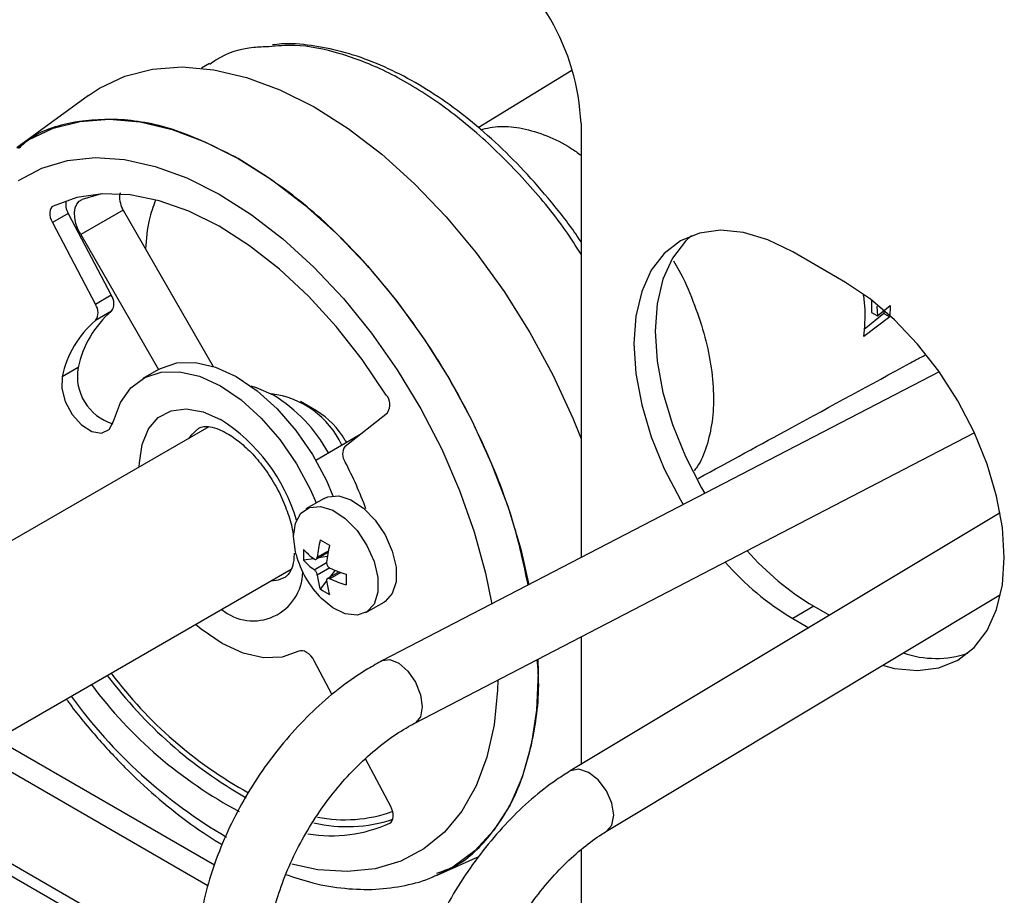
# Model space of a CAD drawing. Units: millimetres. Extents: x 0 to 40974, y 0 to 16397.
# Drawn here: x 9775 to 9994, y 8715 to 8910 of the extents above; entities that cross this region are included whole.
import ezdxf

# ---------------------------------------------------------------- set-up
doc = ezdxf.new("R2010")
doc.units = ezdxf.units.MM
doc.linetypes.add('SLD-实线', pattern=[0])

msp = doc.modelspace()

# ---------------------------------------------------------------- linework, layer by layer
at = {"color": 7, "linetype": 'SLD-实线', "lineweight": 30, "ltscale": 50}
for p, q in [((9817.29, 8900.5), (9815.56, 8899.51)), ((9798.46, 8897.7), (9804.63, 8899.28)), ((9804.63, 8899.28), (9811.25, 8899.76)), ((9811.25, 8899.76), (9818.24, 8899.15)), ((9818.24, 8899.15), (9825.53, 8897.44)), ((9898.01, 8898.99), (9877.15, 8886.23)), ((9792.84, 8895.04), (9798.46, 8897.7)), ((9825.53, 8897.44), (9833.01, 8894.66)), ((9790.38, 8893.42), (9792.84, 8895.04)), ((9833.01, 8894.66), (9840.59, 8890.84)), ((9790.38, 8893.42), (9774.46, 8881.83)), ((9840.59, 8890.84), (9848.18, 8886.04)), ((9900.07, 8887.14), (9900.07, 8790.46)), ((9848.18, 8886.04), (9855.69, 8880.31)), ((9855.69, 8880.31), (9863, 8873.72)), ((9863, 8873.72), (9870.05, 8866.37)), ((9787.75, 8870.67), (9782.49, 8868.78)), ((9787.74, 8869.21), (9788.27, 8869.86)), ((9793.49, 8871.5), (9787.75, 8870.67)), ((9788.27, 8869.86), (9788.96, 8870.27)), ((9793.22, 8871.49), (9788.96, 8870.27)), ((9799.62, 8871.26), (9793.49, 8871.5)), ((9806.06, 8869.96), (9799.62, 8871.26)), ((9812.71, 8867.62), (9806.06, 8869.96)), ((9781.8, 8867.85), (9781.73, 8867.37)), ((9781.73, 8867.37), (9781.75, 8866.83)), ((9781.95, 8868.25), (9781.8, 8867.85)), ((9782.19, 8868.57), (9781.95, 8868.25)), ((9782.49, 8868.78), (9782.19, 8868.57)), ((9787.25, 8867.32), (9787.4, 8868.35)), ((9787.3, 8866.16), (9787.25, 8867.32)), ((9787.4, 8868.35), (9787.74, 8869.21)), ((9798.05, 8867.86), (9788.62, 8862.42)), ((9798.05, 8867.86), (9818.15, 8833.05)), ((9819.46, 8864.26), (9812.71, 8867.62)), ((9781.75, 8866.83), (9781.85, 8866.26)), ((9781.85, 8866.26), (9782.04, 8865.67)), ((9782.04, 8865.67), (9782.31, 8865.09)), ((9785.84, 8867.14), (9782.31, 8865.09)), ((9782.31, 8865.09), (9791.9, 8846.85)), ((9785.84, 8867.14), (9795.43, 8848.89)), ((9787.56, 8864.92), (9787.3, 8866.16)), ((9870.05, 8866.37), (9876.73, 8858.33)), ((9788.01, 8863.65), (9787.56, 8864.92)), ((9788.62, 8862.42), (9788.01, 8863.65)), ((9826.22, 8859.95), (9819.46, 8864.26)), ((9926.43, 8862.76), (9922.21, 8861.04)), ((9931.16, 8863.38), (9926.43, 8862.76)), ((9936.28, 8862.87), (9931.16, 8863.38)), ((9941.68, 8861.25), (9936.28, 8862.87)), ((9788.62, 8862.42), (9805.96, 8832.38)), ((9922.21, 8861.04), (9918.61, 8858.24)), ((9923.32, 8860.97), (9920.42, 8857.18)), ((9924.68, 8862.2), (9923.32, 8860.97)), ((9947.21, 8858.56), (9941.68, 8861.25)), ((9832.89, 8854.74), (9826.22, 8859.95)), ((9958.99, 8851.76), (9947.21, 8858.56)), ((9876.73, 8858.33), (9882.96, 8849.71)), ((9918.61, 8858.24), (9915.71, 8854.46)), ((9920.42, 8857.18), (9918.3, 8852.48)), ((9839.36, 8848.71), (9832.89, 8854.74)), ((9915.71, 8854.46), (9913.58, 8849.76)), ((9918.3, 8852.48), (9917, 8847)), ((9882.96, 8849.71), (9888.67, 8840.62)), ((9913.58, 8849.76), (9912.29, 8844.28)), ((9964.52, 8848.06), (9958.99, 8851.76)), ((9795.43, 8848.89), (9791.9, 8846.85)), ((9845.55, 8841.95), (9839.36, 8848.71)), ((9969.92, 8843.45), (9964.52, 8848.06)), ((9964.75, 8847.89), (9964.75, 8845.1)), ((9795.46, 8845.34), (9791.93, 8843.29)), ((9917, 8847), (9916.57, 8840.87)), ((9965.98, 8846.46), (9966.12, 8844.3)), ((9966.12, 8844.3), (9968.96, 8846.64)), ((9967.5, 8845.44), (9967.5, 8844.87)), ((9968.96, 8846.64), (9968.82, 8844.11)), ((9912.29, 8844.28), (9911.85, 8838.14)), ((9968.82, 8844.11), (9963.06, 8839.7)), ((9967.5, 8844.87), (9963.12, 8841.26)), ((9964.75, 8845.1), (9966.12, 8844.3)), ((9967.5, 8844.87), (9968.82, 8844.11)), ((9975.04, 8838.04), (9969.92, 8843.45)), ((9851.35, 8834.57), (9845.55, 8841.95)), ((9916.57, 8840.87), (9917, 8834.23)), ((9888.67, 8840.62), (9893.78, 8831.18)), ((9911.85, 8838.14), (9912.29, 8831.51)), ((9979.77, 8831.96), (9975.04, 8838.04)), ((9856.68, 8826.68), (9851.35, 8834.57)), ((9788.03, 8832.79), (9784.49, 8830.75)), ((9805.97, 8832.38), (9802.43, 8830.34)), ((9805.97, 8832.38), (9806.4, 8832.62)), ((9806.4, 8832.62), (9810.06, 8833.83)), ((9810.06, 8833.83), (9814.18, 8833.92)), ((9814.18, 8833.92), (9818.64, 8832.89)), ((9818.64, 8832.89), (9823.26, 8830.77)), ((9917, 8834.23), (9918.3, 8827.25)), ((9784.49, 8830.75), (9784.38, 8828.16)), ((9799.81, 8828.29), (9802.87, 8830.58)), ((9802.87, 8830.58), (9806.52, 8831.79)), ((9806.52, 8831.79), (9810.65, 8831.88)), ((9810.65, 8831.88), (9815.1, 8830.85)), ((9815.1, 8830.85), (9819.73, 8828.73)), ((9823.26, 8830.77), (9827.9, 8827.63)), ((9979.85, 8831.86), (9855.86, 8767.51)), ((9893.78, 8831.18), (9898.23, 8821.49)), ((9912.29, 8831.51), (9913.58, 8824.53)), ((9983.99, 8825.37), (9979.77, 8831.96)), ((9784.38, 8828.16), (9785.15, 8825.21)), ((9797.47, 8825.01), (9799.81, 8828.29)), ((9819.73, 8828.73), (9824.36, 8825.59)), ((9827.78, 8828.31), (9826.59, 8828.62)), ((9831.58, 8826.65), (9827.78, 8828.31)), ((9824.36, 8825.59), (9828.84, 8821.55)), ((9827.9, 8827.63), (9832.37, 8823.59)), ((9918.3, 8827.25), (9920.42, 8820.11)), ((9785.15, 8825.21), (9786.7, 8822.35)), ((9795.92, 8820.84), (9797.47, 8825.01)), ((9832.37, 8823.59), (9836.53, 8818.8)), ((9841.14, 8823.16), (9837.61, 8825.21)), ((9913.58, 8824.53), (9915.71, 8817.39)), ((9987.6, 8818.42), (9983.99, 8825.37)), ((9786.7, 8822.35), (9788.77, 8820.02)), ((9828.84, 8821.55), (9833, 8816.76)), ((9847.51, 8815.28), (9856.92, 8822.75)), ((9898.23, 8821.49), (9900.07, 8816.9)), ((9817.15, 8819.59), (9751.18, 8781.51)), ((9788.77, 8820.02), (9791.07, 8818.56)), ((9793.24, 8818.21), (9794.94, 8819.01)), ((9794.94, 8819.01), (9795.92, 8820.84)), ((9920.42, 8820.11), (9923.32, 8812.97)), ((9791.07, 8818.56), (9793.24, 8818.21)), ((9833, 8816.76), (9836.7, 8811.37)), ((9836.53, 8818.8), (9840.24, 8813.41)), ((9840.96, 8812.18), (9850.66, 8817.78)), ((9863.08, 8753.61), (9987.66, 8818.27)), ((9915.71, 8817.39), (9918.61, 8810.25)), ((9990.5, 8811.28), (9987.6, 8818.42)), ((9847.55, 8816.57), (9847.81, 8816.13)), ((9840.24, 8813.41), (9843.34, 8807.62)), ((9923.32, 8812.97), (9926.92, 8806.02)), ((9836.7, 8811.37), (9839.81, 8805.58)), ((9918.61, 8810.25), (9922.21, 8803.3)), ((9992.62, 8804.14), (9990.5, 8811.28)), ((9843.34, 8807.62), (9844.8, 8804.25)), ((9926.92, 8806.02), (9927.65, 8804.78)), ((9842.86, 8803.65), (9838.8, 8801.31)), ((9839.81, 8805.58), (9841.09, 8802.63)), ((9842.86, 8803.65), (9843.65, 8804.01)), ((9843.65, 8804.01), (9846.08, 8804.23)), ((9846.08, 8804.23), (9848.82, 8803.37)), ((9993.91, 8797.16), (9992.62, 8804.14)), ((9837.67, 8800.39), (9839.59, 8801.66)), ((9839.59, 8801.66), (9842.02, 8801.88)), ((9842.02, 8801.88), (9844.76, 8801.02)), ((9848.82, 8803.37), (9851.62, 8801.51)), ((9851.62, 8801.51), (9854.24, 8798.81)), ((9922.21, 8803.3), (9922.82, 8802.26)), ((9836.46, 8798.17), (9837.67, 8800.39)), ((9844.76, 8801.02), (9847.56, 8799.16)), ((9847.56, 8799.16), (9850.18, 8796.47)), ((9993.4, 8800.45), (9897.68, 8742.94)), ((9836.04, 8795.2), (9836.46, 8798.17)), ((9854.24, 8798.81), (9856.44, 8795.52)), ((9994.35, 8790.52), (9993.91, 8797.16)), ((9836.46, 8791.75), (9836.04, 8795.2)), ((9850.18, 8796.47), (9852.38, 8793.17)), ((9856.44, 8795.52), (9858.02, 8791.92)), ((9852.38, 8793.17), (9853.96, 8789.58)), ((9836.6, 8791.16), (9836.46, 8791.75)), ((9841.08, 8790.1), (9843.7, 8791.62)), ((9843.55, 8790.69), (9841.57, 8790.38)), ((9858.02, 8791.92), (9858.85, 8788.34)), ((9993.91, 8784.39), (9994.35, 8790.52)), ((9840.54, 8790.22), (9838.27, 8789.87)), ((9853.96, 8789.58), (9854.79, 8786)), ((9858.85, 8788.34), (9858.85, 8785.1)), ((9769.67, 8749.85), (9835.52, 8787.86)), ((9846.19, 8787.31), (9843.57, 8785.79)), ((9845.31, 8787.64), (9844.06, 8786.07)), ((9854.79, 8786), (9854.79, 8782.75)), ((9843.4, 8785.26), (9841.97, 8783.47)), ((9858.85, 8785.1), (9858.02, 8782.48)), ((9992.62, 8778.9), (9993.91, 8784.39)), ((9854.79, 8782.75), (9853.96, 8780.13)), ((9858.02, 8782.48), (9856.44, 8780.71)), ((9905.75, 8729.51), (9993.53, 8782.25)), ((9844.76, 8779.31), (9842.25, 8781.38)), ((9852.13, 8778.21), (9856.19, 8780.56)), ((9853.96, 8780.13), (9852.38, 8778.36)), ((9856.44, 8780.71), (9856.19, 8780.56)), ((9951.92, 8779.63), (9947.21, 8776.91)), ((9951.92, 8779.63), (9955.4, 8777.62)), ((9847.56, 8777.93), (9844.76, 8779.31)), ((9850.18, 8777.61), (9847.56, 8777.93)), ((9852.38, 8778.36), (9850.18, 8777.61)), ((9990.5, 8774.21), (9992.62, 8778.9)), ((9815.42, 8774.53), (9814.19, 8775.55)), ((9947.21, 8776.91), (9950.78, 8774.85)), ((9820.13, 8771.34), (9815.42, 8774.53)), ((9987.6, 8770.42), (9990.5, 8774.21)), ((9824.83, 8769.19), (9820.13, 8771.34)), ((9900.07, 8772.81), (9900.07, 8744.37)), ((9829.35, 8768.17), (9824.83, 8769.19)), ((9837.21, 8769.6), (9833.53, 8768.3)), ((9837.59, 8769.73), (9837.21, 8769.6)), ((9838.01, 8769.73), (9837.59, 8769.73)), ((9838.48, 8769.61), (9838.01, 8769.73)), ((9838.95, 8769.36), (9838.48, 8769.61)), ((9839.43, 8769.01), (9838.95, 8769.36)), ((9839.88, 8768.56), (9839.43, 8769.01)), ((9840.29, 8768.04), (9839.88, 8768.56)), ((9983.99, 8767.63), (9987.6, 8770.42)), ((9833.53, 8768.3), (9829.35, 8768.17)), ((9840.64, 8767.46), (9840.29, 8768.04)), ((9844.61, 8759.9), (9840.64, 8767.46)), ((9967.25, 8766.47), (9969.92, 8765.8)), ((9979.77, 8765.9), (9983.99, 8767.63)), ((9969.92, 8765.8), (9975.04, 8765.29)), ((9975.04, 8765.29), (9979.77, 8765.9)), ((9818.43, 8721.96), (9769.9, 8749.98)), ((9816.93, 8717.38), (9768.65, 8745.26)), ((9857.67, 8735.02), (9852.07, 8745.67)), ((9857.93, 8734.44), (9857.67, 8735.02)), ((9858.12, 8733.86), (9857.93, 8734.44)), ((9858.1, 8733.92), (9857.97, 8733.87)), ((9858.22, 8733.29), (9858.12, 8733.86)), ((9857.49, 8731.34), (9857.79, 8731.55)), ((9857.79, 8731.55), (9858.02, 8731.87)), ((9858.02, 8731.87), (9858.17, 8732.27)), ((9858.17, 8732.27), (9858.24, 8732.75)), ((9858.24, 8732.75), (9858.22, 8733.29)), ((9900.07, 8725.4), (9900.07, 8696.61)), ((9868.03, 8719.75), (9877.32, 8723.88))]:
    msp.add_line(p, q, dxfattribs=at)
at = {"color": 8, "linetype": 'SLD-实线', "lineweight": 30, "ltscale": 50}
for p, q in [((9782.48, 8886.09), (9788.51, 8887.63)), ((9788.51, 8887.63), (9794.98, 8888.11)), ((9794.98, 8888.11), (9801.83, 8887.5)), ((9801.83, 8887.5), (9808.96, 8885.83)), ((9776.97, 8883.49), (9782.48, 8886.09)), ((9808.96, 8885.83), (9816.28, 8883.11)), ((9774.38, 8881.77), (9776.97, 8883.49)), ((9816.28, 8883.11), (9823.7, 8879.38)), ((9779.95, 8877.23), (9785.66, 8878.93)), ((9785.66, 8878.93), (9791.84, 8879.56)), ((9791.84, 8879.56), (9798.39, 8879.11)), ((9798.39, 8879.11), (9805.24, 8877.6)), ((9823.7, 8879.38), (9831.12, 8874.68)), ((9774.78, 8874.49), (9779.95, 8877.23)), ((9805.24, 8877.6), (9812.28, 8875.03)), ((9812.28, 8875.03), (9819.43, 8871.45)), ((9831.12, 8874.68), (9838.46, 8869.08)), ((9819.43, 8871.45), (9826.58, 8866.91)), ((9838.46, 8869.08), (9845.62, 8862.63)), ((9826.58, 8866.91), (9833.65, 8861.46)), ((9833.65, 8861.46), (9840.53, 8855.18)), ((9845.62, 8862.63), (9852.51, 8855.43)), ((9840.53, 8855.18), (9847.13, 8848.16)), ((9852.51, 8855.43), (9859.05, 8847.57)), ((9847.13, 8848.16), (9853.36, 8840.48)), ((9859.05, 8847.57), (9865.15, 8839.14)), ((9853.36, 8840.48), (9859.14, 8832.26)), ((9865.15, 8839.14), (9870.73, 8830.25)), ((9859.14, 8832.26), (9864.39, 8823.6)), ((9870.73, 8830.25), (9875.73, 8821)), ((9808.76, 8823.17), (9812.13, 8823.61)), ((9812.13, 8823.61), (9815.86, 8822.95)), ((9864.39, 8823.6), (9869.04, 8814.62)), ((9803.72, 8819.12), (9805.91, 8821.65)), ((9805.91, 8821.65), (9808.76, 8823.17)), ((9815.86, 8822.95), (9819.78, 8821.21)), ((9802.29, 8815.69), (9803.72, 8819.12)), ((9815.04, 8819.34), (9813.14, 8817.67)), ((9875.73, 8821), (9880.08, 8811.53)), ((9813.14, 8817.67), (9812.68, 8817.02)), ((9801.68, 8811.54), (9802.29, 8815.69)), ((9869.04, 8814.62), (9873.03, 8805.45)), ((9801.66, 8810.66), (9801.68, 8811.54)), ((9880.08, 8811.53), (9883.73, 8801.94)), ((9873.03, 8805.45), (9876.29, 8796.2)), ((9883.73, 8801.94), (9886.63, 8792.36)), ((9876.29, 8796.2), (9878.8, 8787)), ((9841.32, 8790.58), (9843.78, 8792)), ((9886.63, 8792.36), (9888.46, 8784.43)), ((9840.61, 8787.77), (9843.39, 8789.38)), ((9832.7, 8785.52), (9834.31, 8786.21)), ((9844.1, 8788.15), (9841.32, 8786.55)), ((9846.56, 8787.18), (9844.1, 8785.76)), ((9878.8, 8787), (9880.17, 8780.13)), ((9831.01, 8785.26), (9832.7, 8785.52)), ((9855.86, 8767.51), (9857.46, 8767.76)), ((9857.46, 8767.76), (9859.47, 8766.96)), ((9859.47, 8766.96), (9861.47, 8765.18)), ((9890.46, 8767.82), (9890.53, 8764.86)), ((9861.47, 8765.18), (9863.17, 8762.7)), ((9890.53, 8764.86), (9890.17, 8756.49)), ((9863.17, 8762.7), (9864.31, 8759.9)), ((9881.52, 8763.18), (9881.45, 8760.95)), ((9864.31, 8759.9), (9864.71, 8757.2)), ((9881.45, 8760.95), (9880.68, 8753.18)), ((9864.71, 8757.2), (9864.31, 8755.01)), ((9890.17, 8756.49), (9888.99, 8748.7)), ((9863.17, 8753.66), (9863.08, 8753.61)), ((9864.31, 8755.01), (9863.17, 8753.66)), ((9880.68, 8753.18), (9879.09, 8746.03)), ((9888.99, 8748.7), (9886.99, 8741.59)), ((9879.09, 8746.03), (9876.69, 8739.62)), ((9897.72, 8742.96), (9897.67, 8742.94)), ((9899.55, 8743.33), (9897.72, 8742.96)), ((9901.71, 8742.62), (9899.55, 8743.33)), ((9903.87, 8740.93), (9901.71, 8742.62)), ((9886.99, 8741.59), (9884.2, 8735.24)), ((9905.71, 8738.53), (9903.87, 8740.93)), ((9876.69, 8739.62), (9873.53, 8734.02)), ((9906.93, 8735.78), (9905.71, 8738.53)), ((9907.36, 8733.09), (9906.93, 8735.78)), ((9803.5, 8704.73), (9752.76, 8734.02)), ((9857.97, 8733.87), (9858.1, 8733.94)), ((9873.53, 8734.02), (9869.64, 8729.32)), ((9884.2, 8735.24), (9880.65, 8729.74)), ((9802.49, 8702.59), (9750.62, 8732.53)), ((9857.62, 8731.41), (9857.49, 8731.34)), ((9906.93, 8730.88), (9907.36, 8733.09)), ((9869.64, 8729.32), (9865.08, 8725.57)), ((9880.65, 8729.74), (9876.4, 8725.15)), ((9905.76, 8729.52), (9906.93, 8730.88)), ((9865.08, 8725.57), (9859.91, 8722.83)), ((9876.4, 8725.15), (9871.49, 8721.54)), ((9859.91, 8722.83), (9854.2, 8721.13)), ((9841.47, 8720.95), (9835.67, 8722.17)), ((9848.02, 8720.51), (9841.47, 8720.95)), ((9854.2, 8721.13), (9848.02, 8720.51)), ((9871.49, 8721.54), (9868.02, 8719.75))]:
    msp.add_line(p, q, dxfattribs=at)
at = {"color": 7, "linetype": 'SLD-实线', "lineweight": 30, "ltscale": 2500}
for centre, radius, start, end in [((9848.89, 8884.81), 51.23, 2.6055, 57.3945), ((9789.15, 8869.16), 3.88, 168.1048, 211.4636), ((9808.04, 8873.63), 11.54, 208.4201, 210.0002), ((9793.02, 8847.09), 3.01, 324.3041, 36.6567), ((9810.23, 8828.11), 22.69, 130.5961, 168.0945), ((9789.48, 8845.05), 3.01, 324.3041, 36.6567), ((9806.69, 8826.07), 22.69, 130.5961, 168.0945), ((9798.96, 8830.9), 11.09, 170.1834, 253.1803), ((9828.7, 8807.16), 19.91, 24.8594, 83.2278), ((9813.05, 8796.77), 35.16, 29.0015, 58.199), ((9854.25, 8824.56), 3.23, 325.9008, 41.0776), ((9831.41, 8807.31), 18.6, 29.8411, 58.4623), ((9849.94, 8813.52), 3, 144.1162, 216.6003), ((9771.1, 8771.62), 86.32, 20.1216, 27.6867), ((9868.21, 8787.97), 27.02, 166.2245, 174.462), ((9870.26, 8841.01), 54.52, 238.7441, 241.2612), ((9870.28, 8786.77), 27.02, 166.2245, 174.462), ((9857.54, 8796.73), 21.67, 194.882, 225.1126), ((9852.86, 8791.07), 14.64, 175.3077, 184.6923), ((9848.99, 8801.83), 14.36, 221.7666, 234.3255), ((9984.1, 8833.43), 62.69, 221.3656, 239.1161), ((9848.99, 8799.44), 14.36, 221.7666, 234.3255), ((9979.45, 8830.8), 62.8, 221.159, 239.108), ((9855.61, 8787.97), 14.37, 185.6773, 198.2352), ((9855.28, 8812.74), 27.02, 245.5407, 253.7776), ((9902.24, 8785.61), 54.51, 178.7412, 181.2588), ((9857.69, 8786.77), 14.37, 185.6773, 198.2352), ((9855.28, 8810.35), 27.02, 245.5407, 253.7776), ((9850.3, 8795.51), 14.64, 235.3101, 244.6953), ((9979.1, 8790.24), 22.23, 250.9451, 288.7209), ((9874.79, 8824.21), 100.19, 216.7843, 240.5225), ((9873.24, 8823.24), 97.39, 216.9421, 240.9629), ((9870.23, 8821.19), 98.79, 216.6878, 242.0325), ((9847.42, 8763.84), 31.77, 258.9432, 289.4061), ((9844.42, 8760.09), 31.59, 260.559, 294.4378), ((9847.88, 8763.65), 33.11, 257.219, 288.0754)]:
    msp.add_arc(centre, radius, start, end, dxfattribs=at)
at = {"color": 8, "linetype": 'SLD-实线', "lineweight": 30, "ltscale": 2500}
for centre, radius, start, end in [((9798.31, 8787.45), 40.01, 16.4455, 57.5388), ((9827.03, 8787.43), 11.05, 230.4703, 358.8238), ((9877.71, 8825.48), 112.52, 215.8574, 239.8058)]:
    msp.add_arc(centre, radius, start, end, dxfattribs=at)
at = {"color": 8, "linetype": 'SLD-实线', "lineweight": 30, "ltscale": 50}
for points, knots in [([(9900.07, 8858.07), (9898.93, 8859.85), (9895.15, 8865.74), (9887.55, 8874.76), (9877.7, 8884.64), (9867.23, 8892.82), (9856.7, 8899.02), (9846.25, 8903.04), (9837.39, 8904.89), (9832.41, 8904.43), (9830.5, 8904.25)], [0, 0, 0, 0, 0.060401, 0.200183, 0.34402, 0.483802, 0.627638, 0.767421, 0.911257, 1, 1, 1, 1]), ([(9823.7, 8879.38), (9819.36, 8881.56), (9810.69, 8885.91), (9798.18, 8888.5), (9786.81, 8887.76), (9778.87, 8885.34), (9775.49, 8882.26), (9774.77, 8881.61)], [0, 0, 0, 0, 0.234169, 0.468337, 0.702506, 0.936674, 1, 1, 1, 1]), ([(9877.64, 8885.81), (9879.08, 8886.12), (9882.01, 8886.75), (9887.04, 8886.24), (9892.36, 8884.57), (9896.79, 8882.47), (9899.32, 8880.63), (9900.07, 8880.08)], [0, 0, 0, 0, 0.218688, 0.445774, 0.679446, 0.905443, 1, 1, 1, 1]), ([(9888.28, 8784.34), (9887.39, 8788.59), (9885.37, 8798.34), (9879.37, 8814), (9871.05, 8830.42), (9860.85, 8845.8), (9849.27, 8859.45), (9836.72, 8871.13), (9828.04, 8876.63), (9823.7, 8879.38)], [0, 0, 0, 0, 0.114192, 0.261826, 0.409461, 0.557096, 0.704731, 0.852365, 1, 1, 1, 1]), ([(9920.66, 8856.59), (9921.07, 8855.9), (9922.78, 8853.02), (9925.12, 8847.55), (9927.55, 8840.5), (9929.08, 8833.46), (9929.7, 8826.82), (9929.4, 8820.61), (9928.12, 8815.22), (9926.7, 8811.56), (9925.47, 8810.1), (9925.23, 8809.81)], [0, 0, 0, 0, 0.041165, 0.171992, 0.30657, 0.437494, 0.572242, 0.702904, 0.837362, 0.967952, 1, 1, 1, 1]), ([(9867.96, 8720.18), (9869.16, 8720.59), (9873.76, 8722.16), (9879.94, 8728.17), (9886.15, 8737.85), (9889.64, 8750.34), (9890.99, 8760.54), (9890.38, 8766.77), (9890.28, 8767.73)], [0, 0, 0, 0, 0.0780235, 0.2984867, 0.5189498, 0.739413, 0.9598762, 1, 1, 1, 1])]:
    msp.add_open_spline(points, degree=3, knots=knots, dxfattribs=at)
at = {"color": 7, "linetype": 'SLD-实线', "lineweight": 30, "ltscale": 50}
for points, knots in [([(9900.07, 8860.8), (9899.79, 8861.22), (9897.75, 8864.32), (9893.51, 8869.69), (9887.4, 8876.74), (9880.94, 8883.14), (9874.25, 8888.86), (9867.43, 8893.78), (9860.54, 8897.83), (9853.63, 8901.01), (9846.71, 8903.34), (9839.92, 8904.64), (9834.76, 8905.09), (9832.01, 8904.74), (9831.35, 8904.66)], [0, 0, 0, 0, 0.0149448, 0.110171, 0.2053324, 0.3002941, 0.3958516, 0.4912724, 0.5852196, 0.680028, 0.7762212, 0.8730888, 0.9694267, 1, 1, 1, 1]), ([(9830.5, 8904.25), (9829.39, 8904.22), (9825.12, 8904.11), (9820.67, 8902.71), (9817.85, 8900.67), (9817.39, 8900.34)], [0, 0, 0, 0, 0.228984, 0.874288, 1, 1, 1, 1]), ([(9797.42, 8871.71), (9797.41, 8871.68), (9797.2, 8871.09), (9797.26, 8869.8), (9797.68, 8868.69), (9797.9, 8868.14)], [0, 0, 0, 0, 0.028209, 0.51289, 1, 1, 1, 1]), ([(9805.28, 8870.05), (9804.75, 8868.63), (9803.54, 8865.42), (9803.21, 8861.46), (9803.02, 8859.25)], [0, 0, 0, 0, 0.440238, 1, 1, 1, 1]), ([(9963.06, 8839.7), (9963.25, 8841.73), (9963.54, 8844.67), (9963.14, 8847.97), (9963.01, 8849)], [0, 0, 0, 0, 0.6904821, 1, 1, 1, 1]), ([(9926.14, 8808.1), (9933.09, 8811.88), (9948.85, 8820.46), (9965.68, 8829.62), (9975.58, 8835), (9976.64, 8835.58)], [0, 0, 0, 0, 0.413346, 0.937269, 1, 1, 1, 1]), ([(9815.06, 8819.35), (9815.32, 8819.47), (9815.78, 8819.69), (9817.32, 8819.68), (9819.21, 8819.15), (9821.05, 8818.26), (9823.07, 8816.99), (9825.52, 8815.02), (9828.37, 8811.97), (9830.99, 8808.36), (9833.22, 8804.37), (9834.86, 8800.28), (9835.78, 8797.09), (9835.93, 8795.51), (9835.97, 8795.12)], [0, 0, 0, 0, 0.112288, 0.201852, 0.288302, 0.350269, 0.398336, 0.491042, 0.585248, 0.680806, 0.777085, 0.873328, 0.96859, 1, 1, 1, 1]), ([(9836.16, 8791.46), (9836.14, 8790.92), (9836.1, 8789.39), (9835.52, 8787.72), (9834.83, 8786.56), (9834.44, 8786.31), (9834.25, 8786.18)], [0, 0, 0, 0, 0.153582, 0.433043, 0.716117, 1, 1, 1, 1]), ([(9840.61, 8790.17), (9840.68, 8790.13), (9840.82, 8790.04), (9841.02, 8790.05), (9841.18, 8790.17), (9841.28, 8790.36), (9841.31, 8790.51), (9841.32, 8790.58)], [0, 0, 0, 0, 0.2136137, 0.4272961, 0.6394584, 0.8509592, 1, 1, 1, 1]), ([(9843.39, 8789.38), (9843.39, 8789.28), (9843.39, 8789.08), (9843.5, 8788.76), (9843.68, 8788.47), (9843.89, 8788.27), (9844.04, 8788.19), (9844.1, 8788.15)], [0, 0, 0, 0, 0.2136137, 0.4272961, 0.6394584, 0.8509592, 1, 1, 1, 1]), ([(9841.32, 8786.55), (9841.3, 8786.64), (9841.27, 8786.82), (9841.14, 8787.13), (9840.96, 8787.42), (9840.78, 8787.64), (9840.66, 8787.73), (9840.61, 8787.77)], [0, 0, 0, 0, 0.213614, 0.427296, 0.639458, 0.850959, 1, 1, 1, 1]), ([(9844.1, 8785.76), (9844.01, 8785.79), (9843.84, 8785.85), (9843.62, 8785.83), (9843.46, 8785.72), (9843.38, 8785.55), (9843.39, 8785.41), (9843.39, 8785.35)], [0, 0, 0, 0, 0.213614, 0.427296, 0.639458, 0.850959, 1, 1, 1, 1]), ([(9855.86, 8767.51), (9854.77, 8766.92), (9851.66, 8765.23), (9846.64, 8761.77), (9840.96, 8756.98), (9835.63, 8751.51), (9830.72, 8745.48), (9826.33, 8739), (9822.53, 8732.17), (9819.38, 8725.12), (9816.94, 8717.95), (9815.27, 8710.79), (9814.54, 8704.94), (9814.47, 8701.55), (9814.45, 8700.43)], [0, 0, 0, 0, 0.049007, 0.139808, 0.230462, 0.320936, 0.411243, 0.501466, 0.591721, 0.682106, 0.772741, 0.86375, 0.95522, 1, 1, 1, 1]), ([(9785.43, 8758.94), (9785.58, 8758.73), (9787.62, 8755.82), (9791.97, 8750.66), (9798.43, 8743.61), (9805.23, 8737.26), (9812.26, 8731.64), (9817.28, 8728.22), (9819.92, 8726.67), (9820.14, 8726.54)], [0, 0, 0, 0, 0.015626, 0.208285, 0.401185, 0.59442, 0.788075, 0.982202, 1, 1, 1, 1]), ([(9830.12, 8700.43), (9830.14, 8701.31), (9830.19, 8703.87), (9830.8, 8708.48), (9832.2, 8714.26), (9834.3, 8720.2), (9837.06, 8726.14), (9840.41, 8731.92), (9844.26, 8737.38), (9848.52, 8742.38), (9853.07, 8746.78), (9857.67, 8750.41), (9861.03, 8752.52), (9862.78, 8753.45), (9863.08, 8753.61)], [0, 0, 0, 0, 0.047949, 0.140917, 0.234314, 0.32816, 0.422412, 0.516936, 0.611556, 0.706054, 0.800211, 0.893851, 0.981922, 1, 1, 1, 1]), ([(9897.68, 8742.94), (9896.66, 8742.3), (9893.73, 8740.46), (9889.03, 8736.78), (9883.72, 8731.73), (9878.75, 8726.02), (9874.2, 8719.79), (9870.12, 8713.13), (9866.6, 8706.16), (9863.7, 8699.01), (9861.46, 8691.77), (9859.95, 8684.58), (9859.31, 8678.85), (9859.25, 8675.58), (9859.24, 8674.58)], [0, 0, 0, 0, 0.049128, 0.14068, 0.23197, 0.322955, 0.413666, 0.504215, 0.594745, 0.685385, 0.77627, 0.867562, 0.959412, 1, 1, 1, 1]), ([(9874.9, 8674.58), (9874.92, 8675.47), (9874.97, 8678.05), (9875.54, 8682.71), (9876.84, 8688.57), (9878.79, 8694.63), (9881.36, 8700.71), (9884.48, 8706.65), (9888.07, 8712.3), (9892.03, 8717.5), (9896.25, 8722.11), (9900.52, 8725.93), (9903.7, 8728.25), (9905.39, 8729.29), (9905.75, 8729.51)], [0, 0, 0, 0, 0.048011, 0.140175, 0.232982, 0.326425, 0.420358, 0.514583, 0.608888, 0.703006, 0.796701, 0.889761, 0.976933, 1, 1, 1, 1]), ([(9834.29, 8719.88), (9836.3, 8719.21), (9840.73, 8717.73), (9847.45, 8716.65), (9854.35, 8716.41), (9860.86, 8717.33), (9865.43, 8718.5), (9867.63, 8719.64), (9867.97, 8719.82)], [0, 0, 0, 0, 0.168287, 0.371208, 0.572121, 0.769959, 0.964235, 1, 1, 1, 1])]:
    msp.add_open_spline(points, degree=3, knots=knots, dxfattribs=at)

doc.saveas('drawing.dxf')
